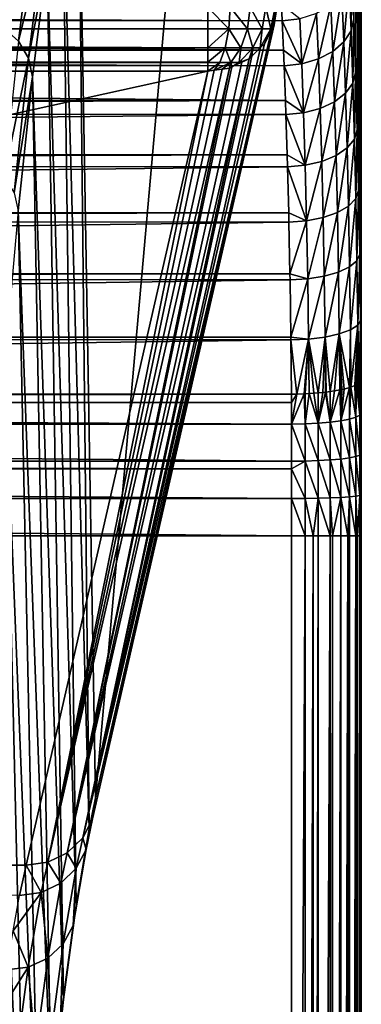
# Model space of a CAD drawing. Extents: x -24 to 24, y -191 to 30.
# Drawn here: x 20 to 24, y -3 to 8 of the extents above; entities that cross this region are included whole.
import ezdxf

# ---------------------------------------------------------------- set-up
doc = ezdxf.new("R2010")
doc.units = 0
doc.header["$MEASUREMENT"] = 0
doc.layers.add('L1', color=7, linetype='Continuous')
doc.layers.add('L2', color=7, linetype='Continuous')

msp = doc.modelspace()

# ---------------------------------------------------------------- linework, layer by layer
at = {"layer": 'L1', "color": 7}
for points in [[(22.33711, 20.72841, 31.5217), (20.24975, 11.15546, 65.56374), (20.4521, -0.543101, 62.26375)], [(20.4521, -0.543101, 62.26375), (22.53692, 8.567329, 28.26315), (22.33711, 20.72841, 31.5217)], [(20.37715, -0.897819, 63.48598), (20.24974, 11.15542, 65.56388), (20.07061, 10.2194, 68.48525)], [(20.4521, -0.543101, 62.26375), (20.24975, 11.15546, 65.56374), (20.24974, 11.15542, 65.56388)], [(20.4521, -0.543101, 62.26375), (20.24974, 11.15542, 65.56388), (20.37715, -0.897819, 63.48598)], [(20.22735, -1.776539, 65.92897), (20.07061, 10.2194, 68.48525), (19.89606, 9.076037, 71.33186)], [(20.37715, -0.897819, 63.48598), (20.07061, 10.2194, 68.48525), (20.22735, -1.776539, 65.92897)], [(19.73669, 9.500036, 71.51035), (19.56061, 9.66127, 71.57115), (19.39057, 8.29534, 74.36909)], [(19.73669, 9.500036, 71.51035), (19.39057, 8.29534, 74.36909), (19.56656, 8.139742, 74.29694)], [(19.85216, 9.29859, 71.42799), (19.73669, 9.500036, 71.51035), (19.56656, 8.139742, 74.29694)], [(19.85216, 9.29859, 71.42799), (19.56656, 8.139742, 74.29694), (19.68235, 7.945596, 74.20055)], [(19.89606, 9.076037, 71.33186), (19.85216, 9.29859, 71.42799), (19.68235, 7.945596, 74.20055)], [(19.89606, 9.076037, 71.33186), (19.68235, 7.945596, 74.20055), (19.727, 7.731222, 74.08901)], [(20.08263, -2.857873, 68.28926), (19.89606, 9.076037, 71.33186), (19.727, 7.731222, 74.08901)], [(20.22735, -1.776539, 65.92897), (19.89606, 9.076037, 71.33186), (20.08263, -2.857873, 68.28926)], [(-21.73842, 8.525611, 27.41601), (21.73842, 8.525611, 27.41601), (-21.73842, 8.282115, 27.46676)], [(-21.73842, 8.282115, 27.46676), (21.73842, 8.525611, 27.41601), (21.73842, 8.282115, 27.46676)], [(22.53149, 8.530914, 28.25306), (20.4521, -0.543101, 62.26375), (20.41617, -0.784248, 62.19693)], [(20.41617, -0.784248, 62.19693), (22.501, 8.326182, 28.19634), (22.53149, 8.530914, 28.25306)], [(22.53692, 8.567329, 28.26315), (20.4521, -0.543101, 62.26375), (22.53149, 8.530914, 28.25306)], [(21.97946, 8.282115, 27.5067), (21.73842, 8.525611, 27.41601), (21.99614, 8.530207, 27.45775)], [(21.73842, 8.282115, 27.46676), (21.73842, 8.525611, 27.41601), (21.97946, 8.282115, 27.5067)], [(21.97946, 8.282115, 27.5067), (21.99614, 8.530207, 27.45775), (22.19475, 8.282115, 27.62223)], [(22.19475, 8.282115, 27.62223), (21.99614, 8.530207, 27.45775), (22.22632, 8.530207, 27.58128)], [(22.19475, 8.282115, 27.62223), (22.22632, 8.530207, 27.58128), (22.36127, 8.282115, 27.80103)], [(22.36127, 8.282115, 27.80103), (22.22632, 8.530207, 27.58128), (22.40436, 8.530207, 27.77244)], [(22.36127, 8.282115, 27.80103), (22.40436, 8.530207, 27.77244), (22.46124, 8.282115, 28.02397)], [(22.46124, 8.282115, 28.02397), (22.40436, 8.530207, 27.77244), (22.51124, 8.530207, 28.01081)], [(22.46124, 8.282115, 28.02397), (22.51124, 8.530207, 28.01081), (22.501, 8.326182, 28.19634)], [(22.501, 8.326182, 28.19634), (22.51124, 8.530207, 28.01081), (22.53149, 8.530914, 28.25306)], [(-21.73842, 8.282115, 27.46676), (21.73842, 8.282115, 27.46676), (-21.73842, 8.28076, 27.46754)], [(-21.73842, 8.28076, 27.46754), (21.73842, 8.282115, 27.46676), (21.73842, 8.28076, 27.46754)], [(21.73842, 8.063997, 27.59269), (-21.73842, 8.063997, 27.59269), (-21.73842, 8.28076, 27.46754)], [(-21.73842, 8.28076, 27.46754), (21.73842, 8.28076, 27.46754), (21.73842, 8.063997, 27.59269)], [(20.30411, -1.001317, 62.13189), (22.47946, 8.284462, 28.18384), (20.41617, -0.784248, 62.19693)], [(20.30411, -1.001317, 62.13189), (22.38893, 8.109114, 28.1313), (22.47946, 8.284462, 28.18384)], [(20.41617, -0.784248, 62.19693), (22.47946, 8.284462, 28.18384), (22.501, 8.326182, 28.19634)], [(21.73842, 8.28076, 27.46754), (21.73842, 8.282115, 27.46676), (21.97946, 8.282115, 27.5067)], [(21.73842, 8.28076, 27.46754), (21.97946, 8.282115, 27.5067), (21.73842, 8.063997, 27.59269)], [(21.9386, 8.062643, 27.62664), (21.73842, 8.063997, 27.59269), (21.97946, 8.282115, 27.5067)], [(21.9386, 8.062643, 27.62664), (21.97946, 8.282115, 27.5067), (22.11739, 8.062643, 27.72259)], [(22.11739, 8.062643, 27.72259), (21.97946, 8.282115, 27.5067), (22.19475, 8.282115, 27.62223)], [(22.11739, 8.062643, 27.72259), (22.19475, 8.282115, 27.62223), (22.25568, 8.062643, 27.87107)], [(22.25568, 8.062643, 27.87107), (22.19475, 8.282115, 27.62223), (22.36127, 8.282115, 27.80103)], [(22.25568, 8.062643, 27.87107), (22.36127, 8.282115, 27.80103), (22.3387, 8.062643, 28.05622)], [(22.3387, 8.062643, 28.05622), (22.36127, 8.282115, 27.80103), (22.46124, 8.282115, 28.02397)], [(22.3387, 8.062643, 28.05622), (22.46124, 8.282115, 28.02397), (22.38893, 8.109114, 28.1313)], [(22.38893, 8.109114, 28.1313), (22.46124, 8.282115, 28.02397), (22.47946, 8.284462, 28.18384)], [(22.501, 8.326182, 28.19634), (22.47946, 8.284462, 28.18384), (22.46124, 8.282115, 28.02397)], [(19.68235, 7.945596, 74.20055), (19.56656, 8.139742, 74.29694), (19.40283, 6.582938, 76.9786)], [(21.73842, 8.062643, 27.59347), (-21.73842, 8.062643, 27.59347), (21.73842, 8.063997, 27.59269)], [(21.73842, 8.063997, 27.59269), (-21.73842, 8.062643, 27.59347), (-21.73842, 8.063997, 27.59269)], [(21.73842, 7.896944, 27.77897), (-21.73842, 7.896944, 27.77897), (21.73842, 8.062643, 27.59347)], [(21.73842, 8.062643, 27.59347), (-21.73842, 7.896944, 27.77897), (-21.73842, 8.062643, 27.59347)], [(20.30411, -1.001317, 62.13189), (22.34498, 8.066576, 28.11721), (22.38893, 8.109114, 28.1313)], [(22.24379, 7.968659, 28.08477), (22.34498, 8.066576, 28.11721), (20.30411, -1.001317, 62.13189)], [(21.73842, 8.062643, 27.59347), (21.73842, 8.063997, 27.59269), (21.9386, 8.062643, 27.62664)], [(21.73842, 7.896944, 27.77897), (21.73842, 8.062643, 27.59347), (21.9386, 8.062643, 27.62664)], [(21.87765, 7.893817, 27.80554), (21.73842, 7.896944, 27.77897), (21.9386, 8.062643, 27.62664)], [(21.87765, 7.893817, 27.80554), (21.9386, 8.062643, 27.62664), (22.002, 7.893817, 27.87227)], [(22.002, 7.893817, 27.87227), (21.9386, 8.062643, 27.62664), (22.11739, 8.062643, 27.72259)], [(22.002, 7.893817, 27.87227), (22.11739, 8.062643, 27.72259), (22.09818, 7.893817, 27.97555)], [(22.09818, 7.893817, 27.97555), (22.11739, 8.062643, 27.72259), (22.25568, 8.062643, 27.87107)], [(22.09818, 7.893817, 27.97555), (22.25568, 8.062643, 27.87107), (22.21191, 7.937801, 28.07454)], [(22.21191, 7.937801, 28.07454), (22.25568, 8.062643, 27.87107), (22.24379, 7.968659, 28.08477)], [(22.3387, 8.062643, 28.05622), (22.34498, 8.066576, 28.11721), (22.24379, 7.968659, 28.08477)], [(22.3387, 8.062643, 28.05622), (22.24379, 7.968659, 28.08477), (22.25568, 8.062643, 27.87107)], [(22.38893, 8.109114, 28.1313), (22.34498, 8.066576, 28.11721), (22.3387, 8.062643, 28.05622)], [(19.68235, 7.945596, 74.20055), (19.40283, 6.582938, 76.9786), (19.51892, 6.397053, 76.86877)], [(19.727, 7.731222, 74.08901), (19.68235, 7.945596, 74.20055), (19.51892, 6.397053, 76.86877)], [(22.21191, 7.937801, 28.07454), (20.30411, -1.001317, 62.13189), (20.12708, -1.172628, 62.07513)], [(22.21191, 7.937801, 28.07454), (20.12708, -1.172628, 62.07513), (22.12946, 7.897936, 28.05881)], [(22.24379, 7.968659, 28.08477), (20.30411, -1.001317, 62.13189), (22.21191, 7.937801, 28.07454)], [(22.21191, 7.937801, 28.07454), (22.12946, 7.897936, 28.05881), (22.09818, 7.893817, 27.97555)], [(21.73842, 7.893817, 27.78247), (-21.73842, 7.893817, 27.78247), (21.73842, 7.896944, 27.77897)], [(21.73842, 7.896944, 27.77897), (-21.73842, 7.893817, 27.78247), (-21.73842, 7.896944, 27.77897)], [(21.73842, 7.794589, 28.00714), (-21.73842, 7.794589, 28.00714), (21.73842, 7.893817, 27.78247)], [(21.73842, 7.893817, 27.78247), (-21.73842, 7.794589, 28.00714), (-21.73842, 7.893817, 27.78247)], [(19.90278, -1.281081, 62.03232), (21.90557, 7.817906, 28.02363), (21.98761, 7.829349, 28.03173)], [(19.90278, -1.281081, 62.03232), (21.98761, 7.829349, 28.03173), (20.12708, -1.172628, 62.07513)], [(21.81384, 7.805109, 28.01458), (21.90557, 7.817906, 28.02363), (19.90278, -1.281081, 62.03232)], [(19.90278, -1.281081, 62.03232), (21.73842, 7.794589, 28.00714), (21.81384, 7.805109, 28.01458)], [(20.12708, -1.172628, 62.07513), (22.01536, 7.842769, 28.03703), (22.12946, 7.897936, 28.05881)], [(20.12708, -1.172628, 62.07513), (21.98761, 7.829349, 28.03173), (22.01536, 7.842769, 28.03703)], [(21.73842, 7.893817, 27.78247), (21.73842, 7.896944, 27.77897), (21.87765, 7.893817, 27.80554)], [(21.73842, 7.794589, 28.00714), (21.73842, 7.893817, 27.78247), (21.87765, 7.893817, 27.80554)], [(21.73842, 7.794589, 28.00714), (21.87765, 7.893817, 27.80554), (21.81384, 7.805109, 28.01458)], [(21.81384, 7.805109, 28.01458), (21.87765, 7.893817, 27.80554), (22.002, 7.893817, 27.87227)], [(21.81384, 7.805109, 28.01458), (22.002, 7.893817, 27.87227), (21.90557, 7.817906, 28.02363)], [(22.002, 7.893817, 27.87227), (21.98761, 7.829349, 28.03173), (21.90557, 7.817906, 28.02363)], [(22.002, 7.893817, 27.87227), (22.01536, 7.842769, 28.03703), (21.98761, 7.829349, 28.03173)], [(22.09818, 7.893817, 27.97555), (22.01536, 7.842769, 28.03703), (22.002, 7.893817, 27.87227)], [(22.09818, 7.893817, 27.97555), (22.12946, 7.897936, 28.05881), (22.01536, 7.842769, 28.03703)], [(21.73842, 7.794589, 28.00714), (-19.65359, -1.315842, 62.00773), (-21.73842, 7.794589, 28.00714)], [(19.65359, -1.315842, 62.00773), (-19.65359, -1.315842, 62.00773), (21.73842, 7.794589, 28.00714)], [(19.727, 7.731222, 74.08901), (19.51892, 6.397053, 76.86877), (19.5643, 6.191905, 76.74247)], [(19.944, -4.134135, 70.55008), (19.727, 7.731222, 74.08901), (19.5643, 6.191905, 76.74247)], [(19.65359, -1.315842, 62.00773), (21.73842, 7.794589, 28.00714), (19.90278, -1.281081, 62.03232)], [(20.08263, -2.857873, 68.28926), (19.727, 7.731222, 74.08901), (19.944, -4.134135, 70.55008)], [(19.81245, -5.596256, 72.69539), (19.5643, 6.191905, 76.74247), (19.40879, 4.466034, 79.27854)], [(19.944, -4.134135, 70.55008), (19.5643, 6.191905, 76.74247), (19.81245, -5.596256, 72.69539)], [(19.68893, -7.233839, 74.70992), (19.40879, 4.466034, 79.27854), (19.26129, 2.562522, 81.68413)], [(19.81245, -5.596256, 72.69539), (19.40879, 4.466034, 79.27854), (19.68893, -7.233839, 74.70992)], [(19.68893, -7.233839, 74.70992), (19.26129, 2.562522, 81.68413), (19.12255, 0.491198, 83.94682)], [(19.68893, -7.233839, 74.70992), (19.12255, 0.491198, 83.94682), (19.5743, -9.035252, 76.57938)], [(20.41617, -0.784248, 62.19693), (20.4521, -0.543101, 62.26375), (20.37715, -0.897819, 63.48598)], [(20.30411, -1.001317, 62.13189), (20.41617, -0.784248, 62.19693), (20.34172, -1.136454, 63.40917)], [(20.41617, -0.784248, 62.19693), (20.37715, -0.897819, 63.48598), (20.34172, -1.136454, 63.40917)], [(20.34172, -1.136454, 63.40917), (20.37715, -0.897819, 63.48598), (20.22735, -1.776539, 65.92897)], [(20.12708, -1.172628, 62.07513), (20.30411, -1.001317, 62.13189), (20.22986, -1.351187, 63.33515)], [(20.30411, -1.001317, 62.13189), (20.34172, -1.136454, 63.40917), (20.22986, -1.351187, 63.33515)], [(19.90278, -1.281081, 62.03232), (20.12708, -1.172628, 62.07513), (20.05279, -1.520513, 63.27134)], [(20.12708, -1.172628, 62.07513), (20.22986, -1.351187, 63.33515), (20.05279, -1.520513, 63.27134)], [(20.34172, -1.136454, 63.40917), (20.22735, -1.776539, 65.92897), (20.19291, -2.008748, 65.8321)], [(20.22986, -1.351187, 63.33515), (20.34172, -1.136454, 63.40917), (20.19291, -2.008748, 65.8321)], [(19.57865, -1.661347, 63.19822), (-19.65359, -1.315842, 62.00773), (19.65359, -1.315842, 62.00773)], [(19.57865, -1.661347, 63.19822), (19.65359, -1.315842, 62.00773), (19.82822, -1.62747, 63.22411)], [(19.82822, -1.62747, 63.22411), (19.65359, -1.315842, 62.00773), (19.90278, -1.281081, 62.03232)], [(19.90278, -1.281081, 62.03232), (20.05279, -1.520513, 63.27134), (19.82822, -1.62747, 63.22411)], [(20.05279, -1.520513, 63.27134), (20.22986, -1.351187, 63.33515), (20.08148, -2.217556, 65.74006)], [(20.22986, -1.351187, 63.33515), (20.19291, -2.008748, 65.8321), (20.08148, -2.217556, 65.74006)], [(19.82822, -1.62747, 63.22411), (20.05279, -1.520513, 63.27134), (19.90428, -2.381925, 65.66212)], [(20.05279, -1.520513, 63.27134), (20.08148, -2.217556, 65.74006), (19.90428, -2.381925, 65.66212)], [(19.57865, -1.661347, 63.19822), (19.82822, -1.62747, 63.22411), (19.50737, -2.068646, 64.33058)], [(19.50737, -2.068646, 64.33058), (19.82822, -1.62747, 63.22411), (19.67918, -2.485292, 65.60613)], [(19.82822, -1.62747, 63.22411), (19.90428, -2.381925, 65.66212), (19.67918, -2.485292, 65.60613)], [(20.19291, -2.008748, 65.8321), (20.22735, -1.776539, 65.92897), (20.08263, -2.857873, 68.28926)], [(20.19291, -2.008748, 65.8321), (20.08263, -2.857873, 68.28926), (20.04914, -3.081938, 68.17289)], [(20.08148, -2.217556, 65.74006), (20.19291, -2.008748, 65.8321), (20.04914, -3.081938, 68.17289)], [(19.50737, -2.068646, 64.33058), (19.67918, -2.485292, 65.60613), (19.42885, -2.517242, 65.57775)], [(19.90428, -2.381925, 65.66212), (20.08148, -2.217556, 65.74006), (19.93812, -3.283292, 68.06336)], [(20.08148, -2.217556, 65.74006), (20.04914, -3.081938, 68.17289), (19.93812, -3.283292, 68.06336)], [(19.67918, -2.485292, 65.60613), (19.90428, -2.381925, 65.66212), (19.76082, -3.441528, 67.97176)], [(19.90428, -2.381925, 65.66212), (19.93812, -3.283292, 68.06336), (19.76082, -3.441528, 67.97176)], [(19.42885, -2.517242, 65.57775), (19.67918, -2.485292, 65.60613), (19.36491, -2.982611, 66.59354)], [(19.36491, -2.982611, 66.59354), (19.67918, -2.485292, 65.60613), (19.5352, -3.540607, 67.90737)], [(19.67918, -2.485292, 65.60613), (19.76082, -3.441528, 67.97176), (19.5352, -3.540607, 67.90737)], [(20.04914, -3.081938, 68.17289), (20.08263, -2.857873, 68.28926), (19.944, -4.134135, 70.55008)]]:
    msp.add_3dface(points, dxfattribs=at)
at = {"layer": 'L2', "color": 7}
for points in [[(23.5, 29.17178), (23.5, -29.2), (-23.5, -29.2)], [(-23.5, -29.2), (-23.5, 29.17178), (23.5, 29.17178)], [(23.5, 26.92101, 8.4), (23.5, 4.327208, 8.4), (23.5, 29.17178)], [(23.5, 29.17178), (23.5, 4.327208, 8.4), (23.5, 3.873863, 8.31404)], [(23.5, 29.17178), (23.5, 3.873863, 8.31404), (23.5, 3.405423, 8.250746)], [(23.5, 2.461733, 8.2), (23.5, -29.2), (23.5, 29.17178)], [(23.5, 2.461733, 8.2), (23.5, 29.17178), (23.5, 2.934259, 8.212696)], [(23.5, 2.934259, 8.212696), (23.5, 29.17178), (23.5, 3.405423, 8.250746)], [(23.5, 26.92101, 8.4), (23.41466, 8.396459, 10.53434), (23.43516, 7.781201, 10.02174)], [(23.5, 26.92101, 8.4), (23.43516, 7.781201, 10.02174), (23.45333, 7.121897, 9.567185)], [(23.45333, 7.121897, 9.567185), (23.46903, 6.424007, 9.174456), (23.5, 26.92101, 8.4)], [(23.46903, 6.424007, 9.174456), (23.48214, 5.693311, 8.846798), (23.5, 26.92101, 8.4)], [(23.5, 26.92101, 8.4), (23.48214, 5.693311, 8.846798), (23.49253, 4.935861, 8.586922)], [(23.5, 26.92101, 8.4), (23.49253, 4.935861, 8.586922), (23.5, 4.327208, 8.4)], [(23.38244, 8.259325, 10.6832), (23.39202, 8.962574, 11.10077), (23.36022, 8.812125, 11.23676)], [(23.38244, 8.259325, 10.6832), (23.41466, 8.396459, 10.53434), (23.39202, 8.962574, 11.10077)], [(23.29987, 8.131191, 10.82018), (23.36022, 8.812125, 11.23676), (23.27788, 8.671582, 11.3617)], [(23.29987, 8.131191, 10.82018), (23.38244, 8.259325, 10.6832), (23.36022, 8.812125, 11.23676)], [(23.17238, 8.020465, 10.93631), (23.27788, 8.671582, 11.3617), (23.15043, 8.5502, 11.46735)], [(23.17238, 8.020465, 10.93631), (23.29987, 8.131191, 10.82018), (23.27788, 8.671582, 11.3617)], [(22.59265, 8.371589, 11.60801), (-22.58269, 8.560304, 11.83468), (-22.59246, 8.375617, 11.61242)], [(22.58268, 8.560265, 11.83472), (-22.58269, 8.560304, 11.83468), (22.59265, 8.371589, 11.60801)], [(22.79615, 8.395096, 11.59469), (22.58268, 8.560265, 11.83472), (22.59265, 8.371589, 11.60801)], [(23.00833, 7.934415, 11.02396), (23.15043, 8.5502, 11.46735), (22.98625, 8.455969, 11.54676)], [(23.00833, 7.934415, 11.02396), (23.17238, 8.020465, 10.93631), (23.15043, 8.5502, 11.46735)], [(22.60747, 8.034805, 11.27104), (-22.59246, 8.375617, 11.61242), (-22.60748, 8.034863, 11.27097)], [(22.59265, 8.371589, 11.60801), (-22.59246, 8.375617, 11.61242), (22.60747, 8.034805, 11.27104)], [(22.81848, 7.878687, 11.07739), (22.79615, 8.395096, 11.59469), (22.59265, 8.371589, 11.60801)], [(22.59265, 8.371589, 11.60801), (22.60747, 8.034805, 11.27104), (22.81848, 7.878687, 11.07739)], [(22.81848, 7.878687, 11.07739), (22.98625, 8.455969, 11.54676), (22.79615, 8.395096, 11.59469)], [(22.81848, 7.878687, 11.07739), (23.00833, 7.934415, 11.02396), (22.98625, 8.455969, 11.54676)], [(23.40255, 7.658457, 10.18219), (23.41466, 8.396459, 10.53434), (23.38244, 8.259325, 10.6832)], [(23.40255, 7.658457, 10.18219), (23.43516, 7.781201, 10.02174), (23.41466, 8.396459, 10.53434)], [(23.31977, 7.543744, 10.33005), (23.38244, 8.259325, 10.6832), (23.29987, 8.131191, 10.82018)], [(23.31977, 7.543744, 10.33005), (23.40255, 7.658457, 10.18219), (23.38244, 8.259325, 10.6832)], [(22.6153, 7.856938, 11.09308), (-22.60748, 8.034863, 11.27097), (-22.61512, 7.861362, 11.09712)], [(22.60747, 8.034805, 11.27104), (-22.60748, 8.034863, 11.27097), (22.6153, 7.856938, 11.09308)], [(22.81848, 7.878687, 11.07739), (22.60747, 8.034805, 11.27104), (22.6153, 7.856938, 11.09308)], [(23.19225, 7.444568, 10.45565), (23.29987, 8.131191, 10.82018), (23.17238, 8.020465, 10.93631)], [(23.19225, 7.444568, 10.45565), (23.31977, 7.543744, 10.33005), (23.29987, 8.131191, 10.82018)], [(22.83869, 7.31734, 10.60918), (23.00833, 7.934415, 11.02396), (22.81848, 7.878687, 11.07739)], [(22.83869, 7.31734, 10.60918), (23.02831, 7.367417, 10.55077), (23.00833, 7.934415, 11.02396)], [(23.02831, 7.367417, 10.55077), (23.17238, 8.020465, 10.93631), (23.00833, 7.934415, 11.02396)], [(23.02831, 7.367417, 10.55077), (23.19225, 7.444568, 10.45565), (23.17238, 8.020465, 10.93631)], [(-22.62994, 7.457692, 10.76028), (22.62993, 7.45762, 10.76038), (-22.61512, 7.861362, 11.09712)], [(22.6153, 7.856938, 11.09308), (-22.61512, 7.861362, 11.09712), (22.62993, 7.45762, 10.76038)], [(22.81848, 7.878687, 11.07739), (22.6153, 7.856938, 11.09308), (22.83869, 7.31734, 10.60918)], [(22.83869, 7.31734, 10.60918), (22.6153, 7.856938, 11.09308), (22.62993, 7.45762, 10.76038)], [(23.42038, 7.0145, 9.7379), (23.43516, 7.781201, 10.02174), (23.40255, 7.658457, 10.18219)], [(23.42038, 7.0145, 9.7379), (23.45333, 7.121897, 9.567185), (23.43516, 7.781201, 10.02174)], [(23.33742, 6.914111, 9.895389), (23.40255, 7.658457, 10.18219), (23.31977, 7.543744, 10.33005)], [(23.33742, 6.914111, 9.895389), (23.42038, 7.0145, 9.7379), (23.40255, 7.658457, 10.18219)], [(-22.63564, 7.302396, 10.6307), (22.62993, 7.45762, 10.76038), (-22.62994, 7.457692, 10.76028)], [(-22.63564, 7.302396, 10.6307), (22.6358, 7.297613, 10.62707), (22.62993, 7.45762, 10.76038)], [(22.83869, 7.31734, 10.60918), (22.62993, 7.45762, 10.76038), (22.6358, 7.297613, 10.62707)], [(23.20986, 6.827281, 10.02938), (23.31977, 7.543744, 10.33005), (23.19225, 7.444568, 10.45565)], [(23.20986, 6.827281, 10.02938), (23.33742, 6.914111, 9.895389), (23.31977, 7.543744, 10.33005)], [(22.85661, 6.715708, 10.19397), (23.02831, 7.367417, 10.55077), (22.83869, 7.31734, 10.60918)], [(22.85661, 6.715708, 10.19397), (23.04603, 6.759676, 10.13112), (23.02831, 7.367417, 10.55077)], [(23.04603, 6.759676, 10.13112), (23.19225, 7.444568, 10.45565), (23.02831, 7.367417, 10.55077)], [(23.04603, 6.759676, 10.13112), (23.20986, 6.827281, 10.02938), (23.19225, 7.444568, 10.45565)], [(-22.64986, 6.834104, 10.30732), (22.6358, 7.297613, 10.62707), (-22.63564, 7.302396, 10.6307)], [(-22.64986, 6.834104, 10.30732), (22.64985, 6.834021, 10.30745), (22.6358, 7.297613, 10.62707)], [(22.85661, 6.715708, 10.19397), (22.83869, 7.31734, 10.60918), (22.6358, 7.297613, 10.62707)], [(22.6358, 7.297613, 10.62707), (22.64985, 6.834021, 10.30745), (22.85661, 6.715708, 10.19397)], [(23.43579, 6.332791, 9.354015), (23.45333, 7.121897, 9.567185), (23.42038, 7.0145, 9.7379)], [(23.43579, 6.332791, 9.354015), (23.46903, 6.424007, 9.174456), (23.45333, 7.121897, 9.567185)], [(23.35267, 6.247514, 9.519803), (23.42038, 7.0145, 9.7379), (23.33742, 6.914111, 9.895389)], [(23.35267, 6.247514, 9.519803), (23.43579, 6.332791, 9.354015), (23.42038, 7.0145, 9.7379)], [(23.22509, 6.173728, 9.661027), (23.33742, 6.914111, 9.895389), (23.20986, 6.827281, 10.02938)], [(23.22509, 6.173728, 9.661027), (23.35267, 6.247514, 9.519803), (23.33742, 6.914111, 9.895389)], [(-22.65383, 6.703349, 10.21703), (22.64985, 6.834021, 10.30745), (-22.64986, 6.834104, 10.30732)], [(-22.65383, 6.703349, 10.21703), (22.65397, 6.698246, 10.21384), (22.64985, 6.834021, 10.30745)], [(22.85661, 6.715708, 10.19397), (22.64985, 6.834021, 10.30745), (22.65397, 6.698246, 10.21384)], [(23.06134, 6.116235, 9.768493), (23.20986, 6.827281, 10.02938), (23.04603, 6.759676, 10.13112)], [(23.06134, 6.116235, 9.768493), (23.22509, 6.173728, 9.661027), (23.20986, 6.827281, 10.02938)], [(-22.66706, 6.169834, 9.916271), (22.65397, 6.698246, 10.21384), (-22.65383, 6.703349, 10.21703)], [(-22.66706, 6.169834, 9.916271), (22.66705, 6.169746, 9.916434), (22.65397, 6.698246, 10.21384)], [(22.85661, 6.715708, 10.19397), (22.65397, 6.698246, 10.21384), (22.8721, 6.07878, 9.835202)], [(22.8721, 6.07878, 9.835202), (22.65397, 6.698246, 10.21384), (22.66705, 6.169746, 9.916434)], [(22.8721, 6.07878, 9.835202), (23.04603, 6.759676, 10.13112), (22.85661, 6.715708, 10.19397)], [(22.8721, 6.07878, 9.835202), (23.06134, 6.116235, 9.768493), (23.04603, 6.759676, 10.13112)], [(23.3654, 5.549485, 9.206423), (23.43579, 6.332791, 9.354015), (23.35267, 6.247514, 9.519803)], [(23.3654, 5.549485, 9.206423), (23.44865, 5.618984, 9.033721), (23.43579, 6.332791, 9.354015)], [(23.44865, 5.618984, 9.033721), (23.46903, 6.424007, 9.174456), (23.43579, 6.332791, 9.354015)], [(23.44865, 5.618984, 9.033721), (23.48214, 5.693311, 8.846798), (23.46903, 6.424007, 9.174456)], [(23.23779, 5.489333, 9.353679), (23.35267, 6.247514, 9.519803), (23.22509, 6.173728, 9.661027)], [(23.23779, 5.489333, 9.353679), (23.3654, 5.549485, 9.206423), (23.35267, 6.247514, 9.519803)], [(-22.66955, 6.069182, 9.85953), (22.66705, 6.169746, 9.916434), (-22.66706, 6.169834, 9.916271)], [(-22.66955, 6.069182, 9.85953), (22.66967, 6.0638, 9.856814), (22.66705, 6.169746, 9.916434)], [(22.8721, 6.07878, 9.835202), (22.66705, 6.169746, 9.916434), (22.66967, 6.0638, 9.856814)], [(22.88502, 5.411838, 9.535857), (23.06134, 6.116235, 9.768493), (22.8721, 6.07878, 9.835202)], [(22.88502, 5.411838, 9.535857), (23.07412, 5.442435, 9.465922), (23.06134, 6.116235, 9.768493)], [(23.07412, 5.442435, 9.465922), (23.22509, 6.173728, 9.661027), (23.06134, 6.116235, 9.768493)], [(23.07412, 5.442435, 9.465922), (23.23779, 5.489333, 9.353679), (23.22509, 6.173728, 9.661027)], [(-22.68138, 5.470994, 9.590749), (22.66967, 6.0638, 9.856814), (-22.66955, 6.069182, 9.85953)], [(-22.68138, 5.470994, 9.590749), (22.68137, 5.470907, 9.590949), (22.66967, 6.0638, 9.856814)], [(22.68137, 5.470907, 9.590949), (22.8721, 6.07878, 9.835202), (22.66967, 6.0638, 9.856814)], [(22.68137, 5.470907, 9.590949), (22.88502, 5.411838, 9.535857), (22.8721, 6.07878, 9.835202)], [(23.45885, 4.878995, 8.779678), (23.48214, 5.693311, 8.846798), (23.44865, 5.618984, 9.033721)], [(23.45885, 4.878995, 8.779678), (23.49253, 4.935861, 8.586922), (23.48214, 5.693311, 8.846798)], [(23.24787, 4.779782, 9.10989), (23.3654, 5.549485, 9.206423), (23.23779, 5.489333, 9.353679)], [(23.24787, 4.779782, 9.10989), (23.37549, 4.825819, 8.957854), (23.3654, 5.549485, 9.206423)], [(23.37549, 4.825819, 8.957854), (23.44865, 5.618984, 9.033721), (23.3654, 5.549485, 9.206423)], [(23.37549, 4.825819, 8.957854), (23.45885, 4.878995, 8.779678), (23.44865, 5.618984, 9.033721)], [(-22.68268, 5.405148, 9.561162), (22.68137, 5.470907, 9.590949), (-22.68138, 5.470994, 9.590749)], [(-22.68268, 5.405148, 9.561162), (22.68277, 5.399532, 9.558942), (22.68137, 5.470907, 9.590949)], [(22.68277, 5.399532, 9.558942), (22.88502, 5.411838, 9.535857), (22.68137, 5.470907, 9.590949)], [(22.89526, 4.720417, 9.298425), (23.07412, 5.442435, 9.465922), (22.88502, 5.411838, 9.535857)], [(22.89526, 4.720417, 9.298425), (23.08425, 4.743871, 9.225924), (23.07412, 5.442435, 9.465922)], [(23.08425, 4.743871, 9.225924), (23.23779, 5.489333, 9.353679), (23.07412, 5.442435, 9.465922)], [(23.08425, 4.743871, 9.225924), (23.24787, 4.779782, 9.10989), (23.23779, 5.489333, 9.353679)], [(-22.69268, 4.744012, 9.333773), (22.68277, 5.399532, 9.558942), (-22.68268, 5.405148, 9.561162)], [(-22.69268, 4.744012, 9.333773), (22.69267, 4.743931, 9.334011), (22.68277, 5.399532, 9.558942)], [(22.69267, 4.743931, 9.334011), (22.88502, 5.411838, 9.535857), (22.68277, 5.399532, 9.558942)], [(22.69267, 4.743931, 9.334011), (22.89526, 4.720417, 9.298425), (22.88502, 5.411838, 9.535857)], [(23.38125, 4.169711, 8.793286), (23.45885, 4.878995, 8.779678), (23.37549, 4.825819, 8.957854)], [(23.38125, 4.169711, 8.793286), (23.42742, 4.18708, 8.710614), (23.45885, 4.878995, 8.779678)], [(23.42742, 4.18708, 8.710614), (23.43889, 4.192599, 8.684278), (23.45885, 4.878995, 8.779678)], [(23.45885, 4.878995, 8.779678), (23.43889, 4.192599, 8.684278), (23.44397, 4.195045, 8.672607)], [(23.45885, 4.878995, 8.779678), (23.44397, 4.195045, 8.672607), (23.46368, 4.207856, 8.611341)], [(23.47824, 4.217321, 8.566082), (23.49253, 4.935861, 8.586922), (23.45885, 4.878995, 8.779678)], [(23.45885, 4.878995, 8.779678), (23.46368, 4.207856, 8.611341), (23.47824, 4.217321, 8.566082)], [(23.47824, 4.217321, 8.566082), (23.48309, 4.223337, 8.537222), (23.49253, 4.935861, 8.586922)], [(23.49253, 4.935861, 8.586922), (23.48309, 4.223337, 8.537222), (23.49662, 4.240154, 8.456552)], [(23.5, 4.327208, 8.4), (23.49253, 4.935861, 8.586922), (23.49991, 4.281303, 8.402145)], [(23.49957, 4.251732, 8.410724), (23.49991, 4.281303, 8.402145), (23.49253, 4.935861, 8.586922)], [(23.49957, 4.251732, 8.410724), (23.49253, 4.935861, 8.586922), (23.49948, 4.249634, 8.413089)], [(23.49948, 4.249634, 8.413089), (23.49253, 4.935861, 8.586922), (23.49939, 4.248735, 8.415313)], [(23.49253, 4.935861, 8.586922), (23.49662, 4.240154, 8.456552), (23.49939, 4.248735, 8.415313)], [(23.14332, 4.118711, 9.033992), (23.24787, 4.779782, 9.10989), (23.08425, 4.743871, 9.225924)], [(23.14332, 4.118711, 9.033992), (23.19196, 4.125542, 9.002085), (23.24787, 4.779782, 9.10989)], [(23.24787, 4.779782, 9.10989), (23.19196, 4.125542, 9.002085), (23.25345, 4.137055, 8.947901)], [(23.36446, 4.164257, 8.8192), (23.37549, 4.825819, 8.957854), (23.24787, 4.779782, 9.10989)], [(23.26507, 4.139231, 8.937665), (23.2762, 4.141315, 8.927855), (23.24787, 4.779782, 9.10989)], [(23.24787, 4.779782, 9.10989), (23.2762, 4.141315, 8.927855), (23.30467, 4.147768, 8.897364)], [(23.24787, 4.779782, 9.10989), (23.30467, 4.147768, 8.897364), (23.36446, 4.164257, 8.8192)], [(23.24787, 4.779782, 9.10989), (23.25345, 4.137055, 8.947901), (23.26507, 4.139231, 8.937665)], [(23.37304, 4.166623, 8.807983), (23.37549, 4.825819, 8.957854), (23.36446, 4.164257, 8.8192)], [(23.37304, 4.166623, 8.807983), (23.38125, 4.169711, 8.793286), (23.37549, 4.825819, 8.957854)], [(-22.7, 4.089176, 9.167285), (22.69316, 4.71094, 9.322692), (-22.69309, 4.716742, 9.324394)], [(-22.7, 4.089176, 9.167285), (22.7, 4.089176, 9.167285), (22.69316, 4.71094, 9.322692)], [(-22.69309, 4.716742, 9.324394), (22.69267, 4.743931, 9.334011), (-22.69268, 4.744012, 9.333773)], [(-22.69309, 4.716742, 9.324394), (22.69316, 4.71094, 9.322692), (22.69267, 4.743931, 9.334011)], [(22.69316, 4.71094, 9.322692), (22.89526, 4.720417, 9.298425), (22.69267, 4.743931, 9.334011)], [(22.69316, 4.71094, 9.322692), (22.75982, 4.08987, 9.165142), (22.89526, 4.720417, 9.298425)], [(22.7, 4.089176, 9.167285), (22.75982, 4.08987, 9.165142), (22.69316, 4.71094, 9.322692)], [(22.75982, 4.08987, 9.165142), (22.84496, 4.092447, 9.154439), (22.89526, 4.720417, 9.298425)], [(22.84496, 4.092447, 9.154439), (22.85589, 4.093067, 9.151674), (22.89526, 4.720417, 9.298425)], [(22.89526, 4.720417, 9.298425), (22.85589, 4.093067, 9.151674), (22.9015, 4.095653, 9.140139)], [(23.00537, 4.103156, 9.106101), (23.08425, 4.743871, 9.225924), (22.89526, 4.720417, 9.298425)], [(22.89526, 4.720417, 9.298425), (22.95541, 4.098709, 9.126506), (23.00537, 4.103156, 9.106101)], [(22.89526, 4.720417, 9.298425), (22.9015, 4.095653, 9.140139), (22.95541, 4.098709, 9.126506)], [(23.00537, 4.103156, 9.106101), (23.06002, 4.10802, 9.083783), (23.08425, 4.743871, 9.225924)], [(23.08425, 4.743871, 9.225924), (23.06002, 4.10802, 9.083783), (23.09086, 4.111514, 9.067583)], [(23.08425, 4.743871, 9.225924), (23.09721, 4.112234, 9.064247), (23.14332, 4.118711, 9.033992)], [(23.08425, 4.743871, 9.225924), (23.09086, 4.111514, 9.067583), (23.09721, 4.112234, 9.064247)], [(23.5, 3.873863, 8.31404), (23.5, 4.327208, 8.4), (23.49991, 4.281303, 8.402145)], [(23.38125, 4.169711, 8.793286), (23.4391, 3.824736, 8.61622), (23.42742, 4.18708, 8.710614)], [(23.4391, 3.824736, 8.61622), (23.43889, 4.192599, 8.684278), (23.42742, 4.18708, 8.710614)], [(23.4391, 3.824736, 8.61622), (23.44397, 4.195045, 8.672607), (23.43889, 4.192599, 8.684278)], [(23.48463, 3.848818, 8.468091), (23.44397, 4.195045, 8.672607), (23.4391, 3.824736, 8.61622)], [(23.48463, 3.848818, 8.468091), (23.46368, 4.207856, 8.611341), (23.44397, 4.195045, 8.672607)], [(23.47824, 4.217321, 8.566082), (23.46368, 4.207856, 8.611341), (23.48463, 3.848818, 8.468091)], [(23.48463, 3.848818, 8.468091), (23.48309, 4.223337, 8.537222), (23.47824, 4.217321, 8.566082)], [(23.48463, 3.848818, 8.468091), (23.49662, 4.240154, 8.456552), (23.48309, 4.223337, 8.537222)], [(23.5, 3.873863, 8.31404), (23.49662, 4.240154, 8.456552), (23.48463, 3.848818, 8.468091)], [(23.5, 3.873863, 8.31404), (23.49939, 4.248735, 8.415313), (23.49662, 4.240154, 8.456552)], [(23.49948, 4.249634, 8.413089), (23.49939, 4.248735, 8.415313), (23.5, 3.873863, 8.31404)], [(23.5, 3.873863, 8.31404), (23.49957, 4.251732, 8.410724), (23.49948, 4.249634, 8.413089)], [(23.49969, 4.256769, 8.407717), (23.49991, 4.281303, 8.402145), (23.49957, 4.251732, 8.410724)], [(23.5, 3.873863, 8.31404), (23.49969, 4.256769, 8.407717), (23.49957, 4.251732, 8.410724)], [(23.49991, 4.281303, 8.402145), (23.49969, 4.256769, 8.407717), (23.5, 3.873863, 8.31404)], [(-22.7, 3.995141, 9.14988), (22.7, 4.089176, 9.167285), (-22.7, 4.089176, 9.167285)], [(-22.7, 3.995141, 9.14988), (22.7, 3.995141, 9.14988), (22.7, 4.089176, 9.167285)], [(22.85607, 3.747954, 9.0885), (22.84496, 4.092447, 9.154439), (22.7, 3.745487, 9.103674)], [(22.7, 3.745487, 9.103674), (22.84496, 4.092447, 9.154439), (22.75982, 4.08987, 9.165142)], [(22.7, 3.745487, 9.103674), (22.75982, 4.08987, 9.165142), (22.7, 3.995141, 9.14988)], [(22.7, 3.995141, 9.14988), (22.75982, 4.08987, 9.165142), (22.7, 4.089176, 9.167285)], [(22.85607, 3.747954, 9.0885), (22.85589, 4.093067, 9.151674), (22.84496, 4.092447, 9.154439)], [(22.85607, 3.747954, 9.0885), (22.9015, 4.095653, 9.140139), (22.85589, 4.093067, 9.151674)], [(23.00615, 3.75526, 9.043566), (22.9015, 4.095653, 9.140139), (22.85607, 3.747954, 9.0885)], [(23.00615, 3.75526, 9.043566), (22.95541, 4.098709, 9.126506), (22.9015, 4.095653, 9.140139)], [(23.00537, 4.103156, 9.106101), (22.95541, 4.098709, 9.126506), (23.00615, 3.75526, 9.043566)], [(23.00615, 3.75526, 9.043566), (23.06002, 4.10802, 9.083783), (23.00537, 4.103156, 9.106101)], [(23.14446, 3.767123, 8.970596), (23.09086, 4.111514, 9.067583), (23.00615, 3.75526, 9.043566)], [(23.00615, 3.75526, 9.043566), (23.09086, 4.111514, 9.067583), (23.06002, 4.10802, 9.083783)], [(23.14446, 3.767123, 8.970596), (23.09721, 4.112234, 9.064247), (23.09086, 4.111514, 9.067583)], [(23.14332, 4.118711, 9.033992), (23.09721, 4.112234, 9.064247), (23.14446, 3.767123, 8.970596)], [(23.14446, 3.767123, 8.970596), (23.19196, 4.125542, 9.002085), (23.14332, 4.118711, 9.033992)], [(23.26569, 3.783088, 8.872395), (23.25345, 4.137055, 8.947901), (23.14446, 3.767123, 8.970596)], [(23.14446, 3.767123, 8.970596), (23.25345, 4.137055, 8.947901), (23.19196, 4.125542, 9.002085)], [(23.26569, 3.783088, 8.872395), (23.26507, 4.139231, 8.937665), (23.25345, 4.137055, 8.947901)], [(23.2762, 4.141315, 8.927855), (23.26507, 4.139231, 8.937665), (23.26569, 3.783088, 8.872395)], [(23.36518, 3.802541, 8.752737), (23.36446, 4.164257, 8.8192), (23.26569, 3.783088, 8.872395)], [(23.26569, 3.783088, 8.872395), (23.36446, 4.164257, 8.8192), (23.30467, 4.147768, 8.897364)], [(23.26569, 3.783088, 8.872395), (23.30467, 4.147768, 8.897364), (23.2762, 4.141315, 8.927855)], [(23.37304, 4.166623, 8.807983), (23.36446, 4.164257, 8.8192), (23.36518, 3.802541, 8.752737)], [(23.37304, 4.166623, 8.807983), (23.36518, 3.802541, 8.752737), (23.38125, 4.169711, 8.793286)], [(23.38125, 4.169711, 8.793286), (23.36518, 3.802541, 8.752737), (23.4391, 3.824736, 8.61622)], [(-22.7, 3.745487, 9.103674), (22.7, 3.745487, 9.103674), (-22.7, 3.995141, 9.14988)], [(-22.7, 3.995141, 9.14988), (22.7, 3.745487, 9.103674), (22.7, 3.995141, 9.14988)], [(23.48463, 3.388686, 8.405918), (23.48463, 3.848818, 8.468091), (23.4391, 3.824736, 8.61622)], [(23.5, 3.405423, 8.250746), (23.5, 3.873863, 8.31404), (23.48463, 3.848818, 8.468091)], [(23.5, 3.405423, 8.250746), (23.48463, 3.848818, 8.468091), (23.48463, 3.388686, 8.405918)], [(-22.7, 3.319632, 9.046133), (22.7, 3.319632, 9.046133), (-22.7, 3.745487, 9.103674)], [(-22.7, 3.745487, 9.103674), (22.7, 3.319632, 9.046133), (22.7, 3.745487, 9.103674)], [(22.85607, 3.321281, 9.03085), (22.85607, 3.747954, 9.0885), (22.7, 3.745487, 9.103674)], [(22.85607, 3.321281, 9.03085), (22.7, 3.745487, 9.103674), (22.7, 3.319632, 9.046133)], [(23.00615, 3.326163, 8.985587), (23.00615, 3.75526, 9.043566), (22.85607, 3.747954, 9.0885)], [(23.00615, 3.326163, 8.985587), (22.85607, 3.747954, 9.0885), (22.85607, 3.321281, 9.03085)], [(23.14446, 3.334091, 8.912086), (23.14446, 3.767123, 8.970596), (23.00615, 3.75526, 9.043566)], [(23.14446, 3.334091, 8.912086), (23.00615, 3.75526, 9.043566), (23.00615, 3.326163, 8.985587)], [(23.26569, 3.34476, 8.813169), (23.26569, 3.783088, 8.872395), (23.14446, 3.767123, 8.970596)], [(23.26569, 3.34476, 8.813169), (23.14446, 3.767123, 8.970596), (23.14446, 3.334091, 8.912086)], [(23.36518, 3.35776, 8.692639), (23.36518, 3.802541, 8.752737), (23.26569, 3.783088, 8.872395)], [(23.36518, 3.35776, 8.692639), (23.26569, 3.783088, 8.872395), (23.26569, 3.34476, 8.813169)], [(23.4391, 3.372592, 8.555127), (23.4391, 3.824736, 8.61622), (23.36518, 3.802541, 8.752737)], [(23.4391, 3.372592, 8.555127), (23.36518, 3.802541, 8.752737), (23.36518, 3.35776, 8.692639)], [(23.48463, 3.388686, 8.405918), (23.4391, 3.824736, 8.61622), (23.4391, 3.372592, 8.555127)], [(23.5, 2.934259, 8.212696), (23.5, 3.405423, 8.250746), (23.48463, 3.388686, 8.405918)], [(-22.7, 3.232005, 9.039056), (22.7, 3.232005, 9.039056), (-22.7, 3.319632, 9.046133)], [(-22.7, 3.319632, 9.046133), (22.7, 3.232005, 9.039056), (22.7, 3.319632, 9.046133)], [(22.85607, 3.321281, 9.03085), (22.7, 3.319632, 9.046133), (22.7, 3.232005, 9.039056)], [(22.85607, 2.892128, 8.996191), (22.85607, 3.321281, 9.03085), (22.7, 3.232005, 9.039056)], [(23.00615, 2.894572, 8.950733), (23.00615, 3.326163, 8.985587), (22.85607, 3.321281, 9.03085)], [(23.00615, 2.894572, 8.950733), (22.85607, 3.321281, 9.03085), (22.85607, 2.892128, 8.996191)], [(23.14446, 2.898542, 8.876911), (23.14446, 3.334091, 8.912086), (23.00615, 3.326163, 8.985587)], [(23.14446, 2.898542, 8.876911), (23.00615, 3.326163, 8.985587), (23.00615, 2.894572, 8.950733)], [(23.26569, 2.903884, 8.777565), (23.26569, 3.34476, 8.813169), (23.14446, 3.334091, 8.912086)], [(23.26569, 2.903884, 8.777565), (23.14446, 3.334091, 8.912086), (23.14446, 2.898542, 8.876911)], [(23.36518, 2.910394, 8.65651), (23.36518, 3.35776, 8.692639), (23.26569, 3.34476, 8.813169)], [(23.36518, 2.910394, 8.65651), (23.26569, 3.34476, 8.813169), (23.26569, 2.903884, 8.777565)], [(23.4391, 2.91782, 8.518401), (23.4391, 3.372592, 8.555127), (23.36518, 3.35776, 8.692639)], [(23.4391, 2.91782, 8.518401), (23.36518, 3.35776, 8.692639), (23.36518, 2.910394, 8.65651)], [(23.48463, 2.925879, 8.368542), (23.48463, 3.388686, 8.405918), (23.4391, 3.372592, 8.555127)], [(23.48463, 2.925879, 8.368542), (23.4391, 3.372592, 8.555127), (23.4391, 2.91782, 8.518401)], [(23.5, 2.934259, 8.212696), (23.48463, 3.388686, 8.405918), (23.48463, 2.925879, 8.368542)], [(-22.7, 2.891302, 9.011541), (22.7, 2.891302, 9.011541), (-22.7, 3.232005, 9.039056)], [(-22.7, 3.232005, 9.039056), (22.7, 2.891302, 9.011541), (22.7, 3.232005, 9.039056)], [(22.85607, 2.892128, 8.996191), (22.7, 3.232005, 9.039056), (22.7, 2.891302, 9.011541)], [(-22.7, 2.461733, 9), (22.7, 2.461733, 9), (-22.7, 2.891302, 9.011541)], [(-22.7, 2.891302, 9.011541), (22.7, 2.461733, 9), (22.7, 2.891302, 9.011541)], [(22.85607, 2.461733, 8.984628), (22.85607, 2.892128, 8.996191), (22.7, 2.891302, 9.011541)], [(22.85607, 2.461733, 8.984628), (22.7, 2.891302, 9.011541), (22.7, 2.461733, 9)], [(22.94614, 2.461733, 8.957307), (23.00615, 2.894572, 8.950733), (22.85607, 2.892128, 8.996191)], [(22.94614, 2.461733, 8.957307), (22.85607, 2.892128, 8.996191), (22.85607, 2.461733, 8.984628)], [(23.00615, 2.461733, 8.939103), (23.00615, 2.894572, 8.950733), (22.94614, 2.461733, 8.957307)], [(23.14446, 2.461733, 8.865176), (23.14446, 2.898542, 8.876911), (23.00615, 2.894572, 8.950733)], [(23.14446, 2.461733, 8.865176), (23.00615, 2.894572, 8.950733), (23.00615, 2.461733, 8.939103)], [(23.16866, 2.461733, 8.845309), (23.26569, 2.903884, 8.777565), (23.14446, 2.898542, 8.876911)], [(23.16866, 2.461733, 8.845309), (23.14446, 2.898542, 8.876911), (23.14446, 2.461733, 8.865176)], [(23.26569, 2.461733, 8.765685), (23.26569, 2.903884, 8.777565), (23.16866, 2.461733, 8.845309)], [(23.34531, 2.461733, 8.668665), (23.36518, 2.910394, 8.65651), (23.26569, 2.903884, 8.777565)], [(23.34531, 2.461733, 8.668665), (23.26569, 2.903884, 8.777565), (23.26569, 2.461733, 8.765685)], [(23.36518, 2.461733, 8.644456), (23.36518, 2.910394, 8.65651), (23.34531, 2.461733, 8.668665)], [(23.4391, 2.461733, 8.506147), (23.4391, 2.91782, 8.518401), (23.36518, 2.910394, 8.65651)], [(23.4391, 2.461733, 8.506147), (23.36518, 2.910394, 8.65651), (23.36518, 2.461733, 8.644456)], [(23.45731, 2.461733, 8.44614), (23.48463, 2.925879, 8.368542), (23.4391, 2.91782, 8.518401)], [(23.45731, 2.461733, 8.44614), (23.4391, 2.91782, 8.518401), (23.4391, 2.461733, 8.506147)], [(23.48463, 2.461733, 8.356072), (23.48463, 2.925879, 8.368542), (23.45731, 2.461733, 8.44614)], [(23.5, 2.934259, 8.212696), (23.48463, 2.925879, 8.368542), (23.5, 2.461733, 8.2)], [(23.5, 2.461733, 8.2), (23.48463, 2.925879, 8.368542), (23.48463, 2.461733, 8.356072)], [(22.7, 2.461733, 9), (-22.7, 2.461733, 9), (22.7, -29.2, 9)], [(22.7, -29.2, 9), (-22.7, 2.461733, 9), (-22.7, -29.2, 9)], [(22.85607, -29.2, 8.984628), (22.85607, 2.461733, 8.984628), (22.7, -29.2, 9)], [(22.7, -29.2, 9), (22.85607, 2.461733, 8.984628), (22.7, 2.461733, 9)], [(22.94614, -29.2, 8.957307), (22.94614, 2.461733, 8.957307), (22.85607, -29.2, 8.984628)], [(22.85607, -29.2, 8.984628), (22.94614, 2.461733, 8.957307), (22.85607, 2.461733, 8.984628)], [(23.00615, -29.2, 8.939103), (23.00615, 2.461733, 8.939103), (22.94614, -29.2, 8.957307)], [(22.94614, -29.2, 8.957307), (23.00615, 2.461733, 8.939103), (22.94614, 2.461733, 8.957307)], [(23.14446, -29.2, 8.865176), (23.14446, 2.461733, 8.865176), (23.00615, -29.2, 8.939103)], [(23.00615, -29.2, 8.939103), (23.14446, 2.461733, 8.865176), (23.00615, 2.461733, 8.939103)], [(23.16866, -29.2, 8.845309), (23.16866, 2.461733, 8.845309), (23.14446, -29.2, 8.865176)], [(23.14446, -29.2, 8.865176), (23.16866, 2.461733, 8.845309), (23.14446, 2.461733, 8.865176)], [(23.26569, -29.2, 8.765685), (23.26569, 2.461733, 8.765685), (23.16866, -29.2, 8.845309)], [(23.16866, -29.2, 8.845309), (23.26569, 2.461733, 8.765685), (23.16866, 2.461733, 8.845309)], [(23.34531, -29.2, 8.668665), (23.34531, 2.461733, 8.668665), (23.26569, -29.2, 8.765685)], [(23.26569, -29.2, 8.765685), (23.34531, 2.461733, 8.668665), (23.26569, 2.461733, 8.765685)], [(23.36518, -29.2, 8.644456), (23.36518, 2.461733, 8.644456), (23.34531, -29.2, 8.668665)], [(23.34531, -29.2, 8.668665), (23.36518, 2.461733, 8.644456), (23.34531, 2.461733, 8.668665)], [(23.4391, -29.2, 8.506147), (23.4391, 2.461733, 8.506147), (23.36518, -29.2, 8.644456)], [(23.36518, -29.2, 8.644456), (23.4391, 2.461733, 8.506147), (23.36518, 2.461733, 8.644456)], [(23.45731, -29.2, 8.44614), (23.45731, 2.461733, 8.44614), (23.4391, -29.2, 8.506147)], [(23.4391, -29.2, 8.506147), (23.45731, 2.461733, 8.44614), (23.4391, 2.461733, 8.506147)], [(23.48463, -29.2, 8.356072), (23.48463, 2.461733, 8.356072), (23.45731, -29.2, 8.44614)], [(23.45731, -29.2, 8.44614), (23.48463, 2.461733, 8.356072), (23.45731, 2.461733, 8.44614)], [(23.5, -29.2, 8.2), (23.5, 2.461733, 8.2), (23.48463, -29.2, 8.356072)], [(23.48463, -29.2, 8.356072), (23.5, 2.461733, 8.2), (23.48463, 2.461733, 8.356072)], [(23.5, -29.2, 8.2), (23.5, -29.2), (23.5, 2.461733, 8.2)]]:
    msp.add_3dface(points, dxfattribs=at)

doc.saveas('drawing.dxf')
